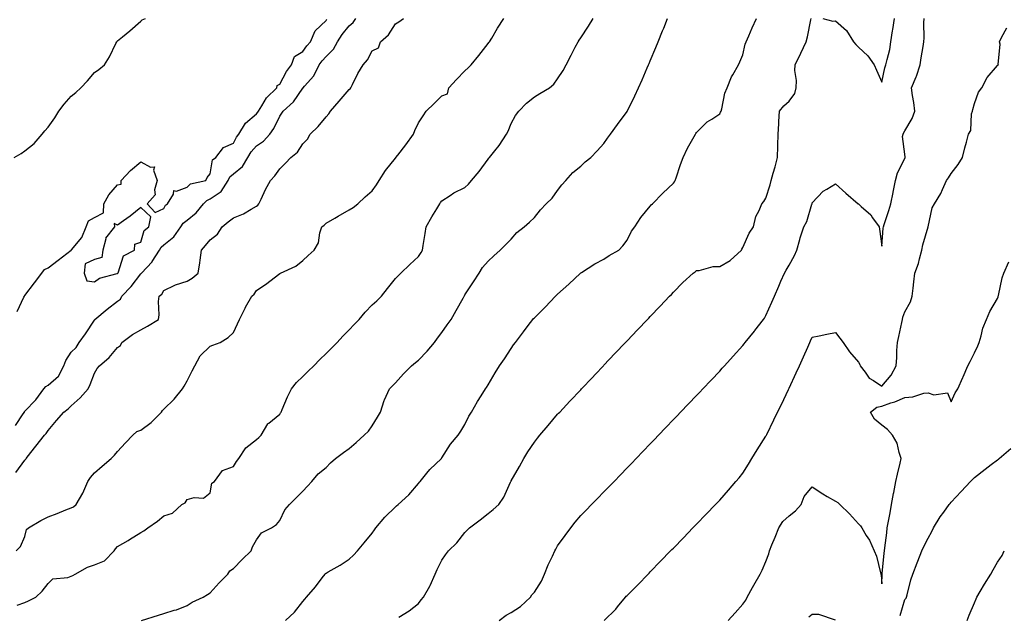
# Model space of a CAD drawing. Units: inches. Extents: x 944723 to 947363, y 7313738 to 7316378.
# Drawn here: x 945526 to 945951, y 7313924 to 7314181 of the extents above; entities that cross this region are included whole.
import ezdxf

# ---------------------------------------------------------------- set-up
doc = ezdxf.new("R2010")
doc.units = ezdxf.units.IN
doc.header["$MEASUREMENT"] = 0
doc.layers.add('Contour_94477313', color=7, linetype='Continuous', true_color=0xf25a70)

msp = doc.modelspace()

# ---------------------------------------------------------------- linework, layer by layer
at = {"layer": 'Contour_94477313'}
for points in [[(945523.33, 7314121.92, 3254), (945526.35, 7314123.61, 3254), (945528.05, 7314124.77, 3254), (945531.99, 7314127.98, 3254), (945535.42, 7314131.92, 3254), (945536.62, 7314133.35, 3254), (945538.05, 7314135.01, 3254), (945541.01, 7314138.96, 3254), (945542.62, 7314141.92, 3254), (945544.99, 7314144.97, 3254), (945548.05, 7314148.38, 3254), (945550.05, 7314149.91, 3254), (945552.16, 7314151.92, 3254), (945555.01, 7314154.95, 3254), (945558.05, 7314158.59, 3254), (945560.02, 7314159.95, 3254), (945562.33, 7314161.92, 3254), (945564.54, 7314165.43, 3254), (945567.32, 7314171.19, 3254), (945567.7, 7314171.92, 3254), (945567.86, 7314172.11, 3254), (945568.05, 7314172.32, 3254), (945570.19, 7314174.06, 3254), (945573.36, 7314176.61, 3254), (945578.05, 7314180.8, 3254), (945578.65, 7314181.33, 3254), (945580.16, 7314181.92, 3254)], [(945523.93, 7314006.05, 3252), (945527.31, 7314011.17, 3252), (945527.81, 7314011.92, 3252), (945527.88, 7314012.09, 3252), (945528.05, 7314012.24, 3252), (945532.72, 7314017.25, 3252), (945536.2, 7314021.92, 3252), (945537.01, 7314022.96, 3252), (945538.05, 7314023.58, 3252), (945542.52, 7314027.45, 3252), (945544.79, 7314031.92, 3252), (945545.73, 7314034.25, 3252), (945548.05, 7314037.73, 3252), (945550.13, 7314039.84, 3252), (945551.48, 7314041.92, 3252), (945554.2, 7314045.77, 3252), (945558.05, 7314051.67, 3252), (945558.19, 7314051.79, 3252), (945558.29, 7314051.92, 3252), (945563.61, 7314056.36, 3252), (945568.05, 7314059.86, 3252), (945569.25, 7314060.72, 3252), (945569.86, 7314061.92, 3252), (945573.87, 7314066.1, 3252), (945578.05, 7314071.57, 3252), (945578.24, 7314071.73, 3252), (945578.36, 7314071.92, 3252), (945582.95, 7314076.82, 3252), (945583.05, 7314076.92, 3252), (945586.18, 7314081.92, 3252), (945586.81, 7314083.16, 3252), (945588.05, 7314084.21, 3252), (945592.35, 7314087.63, 3252), (945595.41, 7314091.92, 3252), (945596.43, 7314093.54, 3252), (945598.05, 7314094.87, 3252), (945601.97, 7314098, 3252), (945605.15, 7314101.92, 3252), (945606.61, 7314103.35, 3252), (945608.05, 7314103.98, 3252), (945612.75, 7314107.22, 3252), (945615.77, 7314111.92, 3252), (945616.48, 7314113.49, 3252), (945618.05, 7314114.8, 3252), (945621.95, 7314118.02, 3252), (945624.29, 7314121.92, 3252), (945625.69, 7314124.28, 3252), (945628.05, 7314126.92, 3252), (945631, 7314128.97, 3252), (945633.74, 7314131.92, 3252), (945635.54, 7314134.43, 3252), (945638.05, 7314139.75, 3252), (945638.94, 7314141.03, 3252), (945639.51, 7314141.92, 3252), (945644.04, 7314145.93, 3252), (945648.05, 7314151.78, 3252), (945648.12, 7314151.85, 3252), (945648.18, 7314151.92, 3252), (945648.77, 7314152.64, 3252), (945652.75, 7314157.22, 3252), (945655.09, 7314161.92, 3252), (945656.33, 7314163.64, 3252), (945658.05, 7314165.54, 3252), (945661.24, 7314168.73, 3252), (945663.01, 7314171.92, 3252), (945664.99, 7314174.98, 3252), (945668.05, 7314178.75, 3252), (945669.77, 7314180.21, 3252), (945670.88, 7314181.92, 3252)], [(945524.14, 7313985.83, 3251), (945528.05, 7313991.13, 3251), (945528.39, 7313991.58, 3251), (945528.61, 7313991.92, 3251), (945530.54, 7313994.41, 3251), (945532.73, 7313997.24, 3251), (945536.45, 7314001.92, 3251), (945537.27, 7314002.7, 3251), (945538.05, 7314004, 3251), (945541.73, 7314008.24, 3251), (945544.87, 7314011.92, 3251), (945546.66, 7314013.3, 3251), (945548.05, 7314014.56, 3251), (945551.96, 7314018.01, 3251), (945555.34, 7314021.92, 3251), (945556.18, 7314023.79, 3251), (945558.05, 7314028.68, 3251), (945559.25, 7314030.72, 3251), (945560.24, 7314031.92, 3251), (945564.45, 7314035.52, 3251), (945568.05, 7314039.75, 3251), (945569.24, 7314040.73, 3251), (945569.95, 7314041.92, 3251), (945574.51, 7314045.45, 3251), (945578.05, 7314047.4, 3251), (945580.95, 7314049.02, 3251), (945585.74, 7314051.92, 3251), (945586.06, 7314053.91, 3251), (945585.75, 7314059.62, 3251), (945586.01, 7314061.92, 3251), (945587.13, 7314062.84, 3251), (945588.05, 7314064.39, 3251), (945592.83, 7314066.69, 3251), (945593.11, 7314066.86, 3251), (945598.05, 7314068.42, 3251), (945600.28, 7314069.69, 3251), (945602.92, 7314071.92, 3251), (945603.61, 7314076.36, 3251), (945603.67, 7314077.54, 3251), (945604.22, 7314081.92, 3251), (945606.07, 7314083.91, 3251), (945608.05, 7314086.37, 3251), (945611.2, 7314088.77, 3251), (945613.17, 7314091.92, 3251), (945615.87, 7314094.1, 3251), (945618.05, 7314095.85, 3251), (945622.37, 7314097.61, 3251), (945625.75, 7314099.62, 3251), (945628.05, 7314100.85, 3251), (945628.64, 7314101.34, 3251), (945629.09, 7314101.92, 3251), (945630.07, 7314103.94, 3251), (945631.89, 7314108.09, 3251), (945634.07, 7314111.92, 3251), (945635.96, 7314114.01, 3251), (945638.05, 7314116.92, 3251), (945640.6, 7314119.38, 3251), (945642.8, 7314121.92, 3251), (945645.8, 7314124.16, 3251), (945648.05, 7314127.82, 3251), (945650.1, 7314129.86, 3251), (945651.27, 7314131.92, 3251), (945654.67, 7314135.3, 3251), (945658.05, 7314139.4, 3251), (945659.27, 7314140.7, 3251), (945659.95, 7314141.92, 3251), (945663.75, 7314146.22, 3251), (945668.05, 7314151.23, 3251), (945668.46, 7314151.51, 3251), (945668.76, 7314151.92, 3251), (945669.52, 7314153.4, 3251), (945671.84, 7314158.14, 3251), (945674.04, 7314161.92, 3251), (945675.9, 7314164.06, 3251), (945678.05, 7314167.9, 3251), (945680.69, 7314169.29, 3251), (945681.59, 7314171.92, 3251), (945685.02, 7314174.94, 3251), (945688.05, 7314179.63, 3251), (945689.44, 7314180.53, 3251), (945691.5, 7314181.92, 3251)], [(945524.25, 7313951.92, 3250), (945526.17, 7313953.8, 3250), (945528.05, 7313958.2, 3250), (945528.79, 7313961.18, 3250), (945529.52, 7313961.92, 3250), (945534.92, 7313965.05, 3250), (945538.05, 7313966.59, 3250), (945541.92, 7313968.05, 3250), (945545.77, 7313969.65, 3250), (945548.05, 7313970.55, 3250), (945549.07, 7313970.91, 3250), (945550.15, 7313971.92, 3250), (945553.06, 7313976.91, 3250), (945553.07, 7313976.94, 3250), (945555.25, 7313981.92, 3250), (945556.33, 7313983.63, 3250), (945558.05, 7313985.73, 3250), (945561.4, 7313988.57, 3250), (945565.29, 7313991.92, 3250), (945566.74, 7313993.23, 3250), (945568.05, 7313994.89, 3250), (945571.42, 7313998.56, 3250), (945574.61, 7314001.92, 3250), (945576.43, 7314003.54, 3250), (945578.05, 7314004.11, 3250), (945582.5, 7314007.46, 3250), (945586.97, 7314011.92, 3250), (945587.4, 7314012.57, 3250), (945588.05, 7314013.17, 3250), (945592.44, 7314017.53, 3250), (945596.08, 7314021.92, 3250), (945596.82, 7314023.16, 3250), (945598.05, 7314025.46, 3250), (945600.27, 7314029.7, 3250), (945601.36, 7314031.92, 3250), (945603.73, 7314036.24, 3250), (945608.05, 7314040.36, 3250), (945609.12, 7314040.85, 3250), (945612.32, 7314041.92, 3250), (945615.77, 7314044.19, 3250), (945618.05, 7314046.3, 3250), (945619.88, 7314050.09, 3250), (945620.68, 7314051.92, 3250), (945623.12, 7314056.85, 3250), (945623.32, 7314057.19, 3250), (945625.97, 7314061.92, 3250), (945627.1, 7314062.87, 3250), (945628.05, 7314064.43, 3250), (945632.46, 7314067.51, 3250), (945637.52, 7314071.39, 3250), (945638.05, 7314071.79, 3250), (945638.14, 7314071.83, 3250), (945638.34, 7314071.92, 3250), (945644.96, 7314075.01, 3250), (945648.05, 7314077.45, 3250), (945650.37, 7314079.59, 3250), (945652.98, 7314081.92, 3250), (945654.88, 7314085.09, 3250), (945655.43, 7314089.3, 3250), (945656.29, 7314091.92, 3250), (945657.31, 7314092.66, 3250), (945658.05, 7314093.49, 3250), (945661.81, 7314095.68, 3250), (945663.37, 7314096.6, 3250), (945668.05, 7314099.26, 3250), (945669.73, 7314100.25, 3250), (945671.77, 7314101.92, 3250), (945675.02, 7314104.95, 3250), (945678.05, 7314107.55, 3250), (945679.87, 7314110.1, 3250), (945681.05, 7314111.92, 3250), (945683.7, 7314116.27, 3250), (945688.05, 7314121.61, 3250), (945688.19, 7314121.79, 3250), (945688.27, 7314121.92, 3250), (945689.07, 7314122.94, 3250), (945692.59, 7314127.37, 3250), (945695.79, 7314131.92, 3250), (945696.41, 7314133.56, 3250), (945698.05, 7314136.92, 3250), (945700.05, 7314139.92, 3250), (945701.32, 7314141.92, 3250), (945704.8, 7314145.18, 3250), (945708.05, 7314148.57, 3250), (945710.57, 7314149.4, 3250), (945711.13, 7314151.92, 3250), (945714.46, 7314155.52, 3250), (945718.05, 7314159.35, 3250), (945719.41, 7314160.56, 3250), (945720.71, 7314161.92, 3250), (945723.98, 7314166, 3250), (945728.05, 7314171.15, 3250), (945728.4, 7314171.57, 3250), (945728.67, 7314171.92, 3250), (945729.62, 7314173.5, 3250), (945732.16, 7314177.81, 3250), (945734.89, 7314181.92, 3250)], [(945524.64, 7314055.33, 3253), (945527.62, 7314061.49, 3253), (945527.8, 7314061.92, 3253), (945527.89, 7314062.08, 3253), (945528.05, 7314062.29, 3253), (945532.24, 7314067.73, 3253), (945535.37, 7314071.92, 3253), (945536.53, 7314073.44, 3253), (945538.05, 7314074.19, 3253), (945542.41, 7314077.56, 3253), (945548, 7314081.88, 3253), (945548.05, 7314081.91, 3253), (945548.08, 7314081.89, 3253), (945548.07, 7314081.92, 3253), (945548.13, 7314082, 3253), (945552.63, 7314087.34, 3253), (945554.43, 7314091.92, 3253), (945555.46, 7314094.51, 3253), (945558.05, 7314096.02, 3253), (945562.01, 7314097.96, 3253), (945562.1, 7314101.92, 3253), (945564.23, 7314105.73, 3253), (945568.05, 7314110.04, 3253), (945569.56, 7314110.4, 3253), (945569.66, 7314111.92, 3253), (945573.64, 7314116.34, 3253), (945578.05, 7314119.99, 3253), (945582.32, 7314117.65, 3253), (945583.95, 7314117.82, 3253), (945583.5, 7314116.47, 3253), (945585.15, 7314111.92, 3253), (945584.03, 7314107.9, 3253), (945584.25, 7314105.72, 3253), (945580.83, 7314101.92, 3253), (945584.21, 7314098.08, 3253), (945588.05, 7314099.88, 3253), (945588.73, 7314101.24, 3253), (945589.63, 7314101.92, 3253), (945592.18, 7314106.06, 3253), (945592.36, 7314107.61, 3253), (945593.49, 7314107.36, 3253), (945598.05, 7314109.01, 3253), (945599.53, 7314110.44, 3253), (945606.11, 7314111.92, 3253), (945606.75, 7314113.21, 3253), (945608.05, 7314114.79, 3253), (945609.06, 7314120.91, 3253), (945610.48, 7314121.92, 3253), (945613.82, 7314126.15, 3253), (945618.05, 7314128.11, 3253), (945619.34, 7314130.63, 3253), (945620.47, 7314131.92, 3253), (945623.25, 7314136.72, 3253), (945628.05, 7314140.73, 3253), (945628.56, 7314141.41, 3253), (945628.83, 7314141.92, 3253), (945630.38, 7314144.25, 3253), (945632.36, 7314147.61, 3253), (945636.88, 7314151.92, 3253), (945637.02, 7314152.95, 3253), (945638.05, 7314153.6, 3253), (945640.96, 7314159.01, 3253), (945643.22, 7314161.92, 3253), (945644.46, 7314165.51, 3253), (945648.05, 7314167.69, 3253), (945649.78, 7314170.19, 3253), (945651.32, 7314171.92, 3253), (945653.3, 7314176.67, 3253), (945658.05, 7314181.14, 3253), (945658.34, 7314181.62, 3253)], [(945524.67, 7313928.54, 3249), (945528.05, 7313929.61, 3249), (945529.58, 7313930.39, 3249), (945532.81, 7313931.92, 3249), (945535.5, 7313934.47, 3249), (945538.05, 7313937.84, 3249), (945540.11, 7313939.86, 3249), (945546.52, 7313940.38, 3249), (945548.05, 7313940.95, 3249), (945548.73, 7313941.24, 3249), (945549.69, 7313941.92, 3249), (945555.04, 7313944.93, 3249), (945558.05, 7313945.85, 3249), (945562.37, 7313947.6, 3249), (945566.56, 7313951.92, 3249), (945567.16, 7313952.81, 3249), (945568.05, 7313953.79, 3249), (945572.62, 7313956.49, 3249), (945573.17, 7313956.81, 3249), (945578.05, 7313959.86, 3249), (945579.35, 7313960.62, 3249), (945581.12, 7313961.92, 3249), (945585.27, 7313964.71, 3249), (945588.05, 7313967.07, 3249), (945591.71, 7313968.26, 3249), (945595.81, 7313971.92, 3249), (945597.2, 7313972.77, 3249), (945598.05, 7313974.18, 3249), (945601.18, 7313975.05, 3249), (945605.2, 7313974.77, 3249), (945608.05, 7313977.02, 3249), (945608.75, 7313981.21, 3249), (945609.93, 7313981.92, 3249), (945613.29, 7313986.67, 3249), (945618.05, 7313988.35, 3249), (945619.42, 7313990.55, 3249), (945620.37, 7313991.92, 3249), (945623.44, 7313996.53, 3249), (945628.05, 7314000.06, 3249), (945628.99, 7314000.99, 3249), (945630.01, 7314001.92, 3249), (945632.94, 7314006.81, 3249), (945633.01, 7314006.96, 3249), (945633.31, 7314007.18, 3249), (945638.05, 7314011.04, 3249), (945638.44, 7314011.53, 3249), (945638.66, 7314011.92, 3249), (945639.15, 7314013.02, 3249), (945641.44, 7314018.53, 3249), (945643.21, 7314021.92, 3249), (945645.35, 7314024.62, 3249), (945648.05, 7314027.21, 3249), (945650.39, 7314029.58, 3249), (945652.83, 7314031.92, 3249), (945655.34, 7314034.63, 3249), (945658.05, 7314037.15, 3249), (945660.47, 7314039.5, 3249), (945662.84, 7314041.92, 3249), (945665.31, 7314044.66, 3249), (945668.05, 7314047.42, 3249), (945670.28, 7314049.69, 3249), (945672.31, 7314051.92, 3249), (945674.93, 7314055.03, 3249), (945678.05, 7314058.17, 3249), (945680.04, 7314059.92, 3249), (945681.96, 7314061.92, 3249), (945684.61, 7314065.36, 3249), (945688.05, 7314069.6, 3249), (945689.2, 7314070.76, 3249), (945690.37, 7314071.92, 3249), (945694.32, 7314075.65, 3249), (945698.05, 7314079.19, 3249), (945699.14, 7314080.83, 3249), (945699.72, 7314081.92, 3249), (945700.05, 7314083.93, 3249), (945700.88, 7314089.09, 3249), (945701.36, 7314091.92, 3249), (945703.69, 7314096.28, 3249), (945705.9, 7314099.78, 3249), (945707.21, 7314101.92, 3249), (945707.54, 7314102.42, 3249), (945708.05, 7314103.17, 3249), (945711.65, 7314105.52, 3249), (945713.28, 7314106.69, 3249), (945718.05, 7314108.86, 3249), (945719.58, 7314110.39, 3249), (945720.88, 7314111.92, 3249), (945724.18, 7314115.79, 3249), (945728.05, 7314121.21, 3249), (945728.37, 7314121.6, 3249), (945728.6, 7314121.92, 3249), (945730.94, 7314124.81, 3249), (945732.85, 7314127.12, 3249), (945736.05, 7314131.92, 3249), (945736.68, 7314133.29, 3249), (945738.05, 7314136.53, 3249), (945739.94, 7314140.02, 3249), (945741.35, 7314141.92, 3249), (945744.66, 7314145.3, 3249), (945748.05, 7314148.04, 3249), (945750.46, 7314149.51, 3249), (945754.51, 7314151.92, 3249), (945756.38, 7314153.59, 3249), (945758.05, 7314155.87, 3249), (945760.43, 7314159.53, 3249), (945761.77, 7314161.92, 3249), (945763.89, 7314166.08, 3249), (945765.64, 7314169.51, 3249), (945766.87, 7314171.92, 3249), (945767.36, 7314172.61, 3249), (945768.05, 7314173.64, 3249), (945771.37, 7314178.6, 3249), (945773.45, 7314181.92, 3249)], [(945578.35, 7313921.92, 3248), (945585.73, 7313924.24, 3248), (945588.05, 7313924.92, 3248), (945592.42, 7313926.29, 3248), (945593.45, 7313926.52, 3248), (945598.05, 7313928.4, 3248), (945600.23, 7313929.74, 3248), (945604.96, 7313931.92, 3248), (945606.85, 7313933.12, 3248), (945608.05, 7313933.79, 3248), (945611.88, 7313938.09, 3248), (945615.7, 7313941.92, 3248), (945616.58, 7313943.39, 3248), (945618.05, 7313944.3, 3248), (945621.81, 7313948.16, 3248), (945625.69, 7313951.92, 3248), (945626.31, 7313953.66, 3248), (945628.05, 7313956.77, 3248), (945630.24, 7313959.73, 3248), (945634.54, 7313961.92, 3248), (945636.62, 7313963.34, 3248), (945638.05, 7313965.06, 3248), (945640.34, 7313969.62, 3248), (945642.24, 7313971.92, 3248), (945645.16, 7313974.82, 3248), (945648.05, 7313977.76, 3248), (945649.99, 7313979.97, 3248), (945651.98, 7313981.92, 3248), (945654.73, 7313985.24, 3248), (945658.05, 7313987.92, 3248), (945660.06, 7313989.91, 3248), (945662.14, 7313991.92, 3248), (945665.55, 7313994.42, 3248), (945668.05, 7313996.16, 3248), (945671.14, 7313998.83, 3248), (945674.47, 7314001.92, 3248), (945676.36, 7314003.61, 3248), (945678.05, 7314006.01, 3248), (945680.28, 7314009.69, 3248), (945681.61, 7314011.92, 3248), (945683.14, 7314016.84, 3248), (945683.34, 7314017.21, 3248), (945685.46, 7314021.92, 3248), (945686.75, 7314023.22, 3248), (945688.05, 7314024.52, 3248), (945691.5, 7314028.47, 3248), (945695.02, 7314031.92, 3248), (945696.66, 7314033.31, 3248), (945698.05, 7314034.36, 3248), (945701.73, 7314038.23, 3248), (945704.86, 7314041.92, 3248), (945706.2, 7314043.77, 3248), (945708.05, 7314046.34, 3248), (945710.39, 7314049.57, 3248), (945712.06, 7314051.92, 3248), (945714.21, 7314055.76, 3248), (945717.21, 7314061.08, 3248), (945717.68, 7314061.92, 3248), (945717.84, 7314062.13, 3248), (945718.05, 7314062.54, 3248), (945721.74, 7314068.23, 3248), (945724.22, 7314071.92, 3248), (945725.67, 7314074.31, 3248), (945728.05, 7314077.09, 3248), (945730.5, 7314079.47, 3248), (945733.3, 7314081.92, 3248), (945735.67, 7314084.3, 3248), (945738.05, 7314086.57, 3248), (945740.52, 7314089.45, 3248), (945743.68, 7314091.92, 3248), (945745.96, 7314094.01, 3248), (945748.05, 7314095.99, 3248), (945750.63, 7314099.34, 3248), (945753.11, 7314101.92, 3248), (945755.72, 7314104.26, 3248), (945758.05, 7314107.7, 3248), (945759.9, 7314110.07, 3248), (945761.65, 7314111.92, 3248), (945764.6, 7314115.36, 3248), (945768.05, 7314118.2, 3248), (945769.99, 7314119.98, 3248), (945772.38, 7314121.92, 3248), (945775.18, 7314124.79, 3248), (945778.05, 7314127.91, 3248), (945779.66, 7314130.3, 3248), (945780.89, 7314131.92, 3248), (945783.88, 7314136.09, 3248), (945788.05, 7314141.76, 3248), (945788.15, 7314141.92, 3248), (945788.24, 7314142.11, 3248), (945791.38, 7314148.59, 3248), (945792.98, 7314151.92, 3248), (945794.51, 7314155.47, 3248), (945796.74, 7314160.61, 3248), (945797.31, 7314161.92, 3248), (945797.53, 7314162.44, 3248), (945798.05, 7314163.59, 3248), (945800.53, 7314169.44, 3248), (945801.54, 7314171.92, 3248), (945803.39, 7314176.57, 3248), (945803.88, 7314177.76, 3248), (945805.59, 7314181.92, 3248)], [(945640.57, 7313921.92, 3247), (945644.46, 7313925.51, 3247), (945648.05, 7313930.1, 3247), (945648.93, 7313931.04, 3247), (945649.56, 7313931.92, 3247), (945653.56, 7313936.41, 3247), (945656.41, 7313940.28, 3247), (945657.65, 7313941.92, 3247), (945657.87, 7313942.1, 3247), (945658.05, 7313942.3, 3247), (945658.99, 7313942.86, 3247), (945664.14, 7313945.83, 3247), (945668.05, 7313948.42, 3247), (945669.9, 7313950.07, 3247), (945671.71, 7313951.92, 3247), (945674.57, 7313955.4, 3247), (945678.05, 7313959.54, 3247), (945678.98, 7313961, 3247), (945679.55, 7313961.92, 3247), (945683.45, 7313966.52, 3247), (945688.05, 7313971.03, 3247), (945688.54, 7313971.43, 3247), (945689.21, 7313971.92, 3247), (945693.84, 7313976.12, 3247), (945698.05, 7313981.11, 3247), (945698.38, 7313981.59, 3247), (945698.67, 7313981.92, 3247), (945701.58, 7313985.45, 3247), (945702.89, 7313987.08, 3247), (945707.9, 7313991.92, 3247), (945707.97, 7313992, 3247), (945708.05, 7313992.1, 3247), (945711.88, 7313998.09, 3247), (945715.18, 7314001.92, 3247), (945716.3, 7314003.66, 3247), (945718.05, 7314006.51, 3247), (945719.79, 7314010.18, 3247), (945720.82, 7314011.92, 3247), (945723.5, 7314016.47, 3247), (945725.06, 7314018.93, 3247), (945726.93, 7314021.92, 3247), (945727.4, 7314022.58, 3247), (945728.05, 7314023.61, 3247), (945731.09, 7314028.89, 3247), (945732.98, 7314031.92, 3247), (945735.07, 7314034.89, 3247), (945738.05, 7314039.42, 3247), (945739.08, 7314040.9, 3247), (945739.81, 7314041.92, 3247), (945743.39, 7314046.57, 3247), (945745.39, 7314049.27, 3247), (945747.38, 7314051.92, 3247), (945747.68, 7314052.29, 3247), (945748.05, 7314052.69, 3247), (945752.72, 7314057.25, 3247), (945757.1, 7314061.92, 3247), (945757.58, 7314062.39, 3247), (945758.05, 7314062.85, 3247), (945762.84, 7314067.14, 3247), (945767.9, 7314071.92, 3247), (945768.05, 7314072.06, 3247), (945768.4, 7314072.27, 3247), (945774.08, 7314075.9, 3247), (945778.05, 7314078, 3247), (945780.36, 7314079.61, 3247), (945784.48, 7314081.92, 3247), (945786.19, 7314083.78, 3247), (945788.05, 7314086.2, 3247), (945789.96, 7314090, 3247), (945791.36, 7314091.92, 3247), (945794.02, 7314095.95, 3247), (945798.05, 7314100.86, 3247), (945798.5, 7314101.47, 3247), (945799, 7314101.92, 3247), (945803.5, 7314106.47, 3247), (945808.05, 7314110.77, 3247), (945808.53, 7314111.44, 3247), (945808.82, 7314111.92, 3247), (945809.23, 7314113.11, 3247), (945811.12, 7314118.85, 3247), (945812.28, 7314121.92, 3247), (945814.11, 7314125.85, 3247), (945817.06, 7314130.94, 3247), (945817.6, 7314131.92, 3247), (945817.77, 7314132.2, 3247), (945818.05, 7314132.65, 3247), (945822.65, 7314137.32, 3247), (945824.63, 7314138.5, 3247), (945828.05, 7314140.78, 3247), (945828.46, 7314141.51, 3247), (945828.7, 7314141.92, 3247), (945829.01, 7314142.88, 3247), (945830.33, 7314149.64, 3247), (945831.34, 7314151.92, 3247), (945833.21, 7314156.76, 3247), (945833.79, 7314157.66, 3247), (945836.19, 7314161.92, 3247), (945836.72, 7314163.24, 3247), (945838.05, 7314166.27, 3247), (945839.1, 7314170.87, 3247), (945839.48, 7314171.92, 3247), (945840.61, 7314174.47, 3247), (945842.04, 7314177.93, 3247), (945844, 7314181.92, 3247)], [(945689.5, 7313923.36, 3246), (945693.91, 7313926.06, 3246), (945698.05, 7313929.26, 3246), (945699.15, 7313930.82, 3246), (945700.2, 7313931.92, 3246), (945702.83, 7313936.7, 3246), (945702.99, 7313936.98, 3246), (945705.2, 7313941.92, 3246), (945706.12, 7313943.85, 3246), (945708.05, 7313947.86, 3246), (945709.69, 7313950.28, 3246), (945710.95, 7313951.92, 3246), (945714.53, 7313955.44, 3246), (945718.05, 7313959.85, 3246), (945719.07, 7313960.9, 3246), (945720.06, 7313961.92, 3246), (945724.61, 7313965.36, 3246), (945728.05, 7313968.15, 3246), (945730.23, 7313969.75, 3246), (945732.65, 7313971.92, 3246), (945734.79, 7313975.18, 3246), (945737.76, 7313981.63, 3246), (945737.91, 7313981.92, 3246), (945737.97, 7313982, 3246), (945738.05, 7313982.14, 3246), (945741.56, 7313988.41, 3246), (945743.46, 7313991.92, 3246), (945745.27, 7313994.7, 3246), (945748.05, 7313998.98, 3246), (945749.37, 7314000.6, 3246), (945750.46, 7314001.92, 3246), (945753.92, 7314006.05, 3246), (945758.05, 7314010.95, 3246), (945758.52, 7314011.45, 3246), (945758.96, 7314011.92, 3246), (945763.38, 7314016.59, 3246), (945768.05, 7314021.58, 3246), (945768.37, 7314021.92, 3246), (945773.09, 7314026.88, 3246), (945774.3, 7314028.17, 3246), (945777.83, 7314031.92, 3246), (945778.05, 7314032.15, 3246), (945782.83, 7314037.15, 3246), (945787.33, 7314041.92, 3246), (945787.68, 7314042.29, 3246), (945788.05, 7314042.68, 3246), (945792.57, 7314047.4, 3246), (945796.86, 7314051.92, 3246), (945797.44, 7314052.53, 3246), (945798.05, 7314053.17, 3246), (945802.34, 7314057.63, 3246), (945806.4, 7314061.92, 3246), (945807.24, 7314062.73, 3246), (945808.05, 7314063.72, 3246), (945812.12, 7314067.85, 3246), (945816.66, 7314071.92, 3246), (945817.44, 7314072.52, 3246), (945818.05, 7314073, 3246), (945819.13, 7314073, 3246), (945825.21, 7314074.76, 3246), (945828.05, 7314074.76, 3246), (945832.61, 7314077.35, 3246), (945837.46, 7314081.92, 3246), (945837.64, 7314082.34, 3246), (945838.05, 7314083.05, 3246), (945840.81, 7314089.16, 3246), (945842.71, 7314091.92, 3246), (945843.64, 7314096.33, 3246), (945845.11, 7314098.98, 3246), (945846.2, 7314101.92, 3246), (945847.11, 7314102.85, 3246), (945848.05, 7314104.31, 3246), (945849.84, 7314110.13, 3246), (945850.34, 7314111.92, 3246), (945851.2, 7314115.08, 3246), (945852.07, 7314117.9, 3246), (945853.09, 7314121.92, 3246), (945853.17, 7314126.81, 3246), (945853.21, 7314127.08, 3246), (945853.3, 7314131.92, 3246), (945853.55, 7314136.42, 3246), (945853.6, 7314137.47, 3246), (945853.83, 7314141.92, 3246), (945855.7, 7314144.27, 3246), (945858.05, 7314146.21, 3246), (945860.49, 7314149.48, 3246), (945861.09, 7314151.92, 3246), (945861.25, 7314155.12, 3246), (945860.44, 7314159.53, 3246), (945860.65, 7314161.92, 3246), (945863.04, 7314166.91, 3246), (945863.05, 7314166.92, 3246), (945865.45, 7314171.92, 3246), (945865.98, 7314173.99, 3246), (945867.43, 7314181.3, 3246), (945867.58, 7314181.92, 3246)], [(945732.83, 7313921.92, 3245), (945735.81, 7313924.16, 3245), (945738.05, 7313925.26, 3245), (945742.06, 7313927.91, 3245), (945746.29, 7313931.92, 3245), (945746.99, 7313932.98, 3245), (945748.05, 7313934.04, 3245), (945751.16, 7313938.81, 3245), (945752.42, 7313941.92, 3245), (945754.04, 7313945.93, 3245), (945755.83, 7313949.7, 3245), (945756.82, 7313951.92, 3245), (945757.25, 7313952.73, 3245), (945758.05, 7313954.16, 3245), (945761.32, 7313958.65, 3245), (945763.81, 7313961.92, 3245), (945765.68, 7313964.3, 3245), (945768.05, 7313967.24, 3245), (945770.38, 7313969.59, 3245), (945772.69, 7313971.92, 3245), (945775.34, 7313974.63, 3245), (945778.05, 7313977.42, 3245), (945780.28, 7313979.69, 3245), (945782.44, 7313981.92, 3245), (945785.19, 7313984.78, 3245), (945788.05, 7313987.76, 3245), (945790.09, 7313989.88, 3245), (945792.04, 7313991.92, 3245), (945794.98, 7313994.99, 3245), (945798.05, 7313998.2, 3245), (945799.87, 7314000.1, 3245), (945801.6, 7314001.92, 3245), (945804.76, 7314005.21, 3245), (945808.05, 7314008.65, 3245), (945809.64, 7314010.32, 3245), (945811.17, 7314011.92, 3245), (945814.54, 7314015.43, 3245), (945818.05, 7314019.09, 3245), (945819.44, 7314020.54, 3245), (945820.76, 7314021.92, 3245), (945824.32, 7314025.65, 3245), (945828.05, 7314029.56, 3245), (945829.16, 7314030.81, 3245), (945830.15, 7314031.92, 3245), (945833.89, 7314036.08, 3245), (945838.05, 7314040.7, 3245), (945838.58, 7314041.39, 3245), (945838.99, 7314041.92, 3245), (945843.08, 7314046.89, 3245), (945843.28, 7314047.16, 3245), (945846.92, 7314051.92, 3245), (945847.45, 7314052.52, 3245), (945848.05, 7314053.56, 3245), (945850.58, 7314059.39, 3245), (945851.7, 7314061.92, 3245), (945853.63, 7314066.34, 3245), (945854.53, 7314068.4, 3245), (945856.07, 7314071.92, 3245), (945856.81, 7314073.16, 3245), (945858.05, 7314075.31, 3245), (945860.38, 7314079.59, 3245), (945861.42, 7314081.92, 3245), (945862.67, 7314086.53, 3245), (945862.79, 7314087.18, 3245), (945864.36, 7314091.92, 3245), (945865.74, 7314094.24, 3245), (945867.87, 7314101.75, 3245), (945867.94, 7314101.92, 3245), (945867.96, 7314102, 3245), (945868.05, 7314102.35, 3245), (945872.69, 7314107.28, 3245), (945874.27, 7314108.14, 3245), (945878.05, 7314110.54, 3245), (945882.57, 7314106.44, 3245), (945887.92, 7314101.92, 3245), (945887.99, 7314101.86, 3245), (945888.05, 7314101.82, 3245), (945889.18, 7314100.78, 3245), (945893.28, 7314097.15, 3245), (945894.09, 7314095.88, 3245), (945896.88, 7314091.92, 3245), (945897.09, 7314090.96, 3245), (945898.05, 7314083.65, 3245), (945898.67, 7314091.3, 3245), (945898.78, 7314091.92, 3245), (945899.12, 7314092.99, 3245), (945901.04, 7314098.93, 3245), (945901.97, 7314101.92, 3245), (945902.96, 7314106.83, 3245), (945902.99, 7314106.98, 3245), (945903.97, 7314111.92, 3245), (945904.77, 7314115.2, 3245), (945908.05, 7314121.47, 3245), (945908.15, 7314121.82, 3245), (945908.18, 7314121.92, 3245), (945908.18, 7314122.05, 3245), (945908.05, 7314123.32, 3245), (945907.06, 7314130.93, 3245), (945907.25, 7314131.92, 3245), (945907.5, 7314132.47, 3245), (945908.05, 7314133.46, 3245), (945911.18, 7314138.79, 3245), (945912.28, 7314141.92, 3245), (945911.82, 7314145.69, 3245), (945911.28, 7314148.69, 3245), (945910.84, 7314151.92, 3245), (945912.93, 7314156.8, 3245), (945913.01, 7314156.96, 3245), (945914.62, 7314161.92, 3245), (945915.01, 7314164.96, 3245), (945915.92, 7314169.79, 3245), (945916.22, 7314171.92, 3245), (945916.36, 7314173.6, 3245), (945916.23, 7314180.11, 3245), (945916.36, 7314181.92, 3245)], [(945872.59, 7314181.92, 3246), (945876.92, 7314180.79, 3246), (945878.05, 7314180.97, 3246), (945882.82, 7314176.69, 3246), (945885.88, 7314171.92, 3246), (945886.78, 7314170.65, 3246), (945888.05, 7314169.52, 3246), (945891.97, 7314165.84, 3246), (945894.73, 7314161.92, 3246), (945895.73, 7314159.59, 3246), (945898.05, 7314154.42, 3246), (945899.31, 7314160.66, 3246), (945899.87, 7314161.92, 3246), (945900.32, 7314164.19, 3246), (945901.46, 7314168.51, 3246), (945902.03, 7314171.92, 3246), (945902.75, 7314176.62, 3246), (945902.81, 7314177.16, 3246), (945903.61, 7314181.92, 3246)], [(945778.22, 7313921.92, 3244), (945783.15, 7313926.83, 3244), (945783.91, 7313927.78, 3244), (945787.31, 7313931.92, 3244), (945787.66, 7313932.31, 3244), (945788.05, 7313932.72, 3244), (945792.65, 7313937.32, 3244), (945797.15, 7313941.92, 3244), (945797.6, 7313942.37, 3244), (945798.05, 7313942.84, 3244), (945802.54, 7313947.43, 3244), (945806.82, 7313951.92, 3244), (945807.43, 7313952.54, 3244), (945808.05, 7313953.18, 3244), (945812.37, 7313957.6, 3244), (945816.49, 7313961.92, 3244), (945817.27, 7313962.7, 3244), (945818.05, 7313963.51, 3244), (945822.22, 7313967.75, 3244), (945826.2, 7313971.92, 3244), (945827.11, 7313972.85, 3244), (945828.05, 7313973.82, 3244), (945831.84, 7313978.13, 3244), (945834.98, 7313981.92, 3244), (945836.4, 7313983.57, 3244), (945838.05, 7313985.48, 3244), (945840.5, 7313989.47, 3244), (945841.99, 7313991.92, 3244), (945844.31, 7313995.66, 3244), (945848.05, 7314001.55, 3244), (945848.17, 7314001.8, 3244), (945848.23, 7314001.92, 3244), (945848.39, 7314002.26, 3244), (945851.42, 7314008.56, 3244), (945853.04, 7314011.92, 3244), (945854.76, 7314015.21, 3244), (945857.8, 7314021.67, 3244), (945857.92, 7314021.92, 3244), (945858.05, 7314022.21, 3244), (945861.08, 7314028.89, 3244), (945862.45, 7314031.92, 3244), (945864.19, 7314035.78, 3244), (945866.09, 7314039.96, 3244), (945866.98, 7314041.92, 3244), (945867.31, 7314042.66, 3244), (945868.05, 7314044.29, 3244), (945871.01, 7314044.87, 3244), (945874.35, 7314045.62, 3244), (945878.05, 7314046.32, 3244), (945879.95, 7314043.82, 3244), (945881.32, 7314041.92, 3244), (945884.11, 7314037.99, 3244), (945888.05, 7314033.5, 3244), (945888.53, 7314032.4, 3244), (945888.67, 7314031.92, 3244), (945890.81, 7314029.16, 3244), (945892.62, 7314026.49, 3244), (945894.45, 7314025.53, 3244), (945898.05, 7314023.15, 3244), (945902.07, 7314027.9, 3244), (945904.2, 7314031.92, 3244), (945904.51, 7314035.46, 3244), (945904.6, 7314038.47, 3244), (945904.87, 7314041.92, 3244), (945905.36, 7314044.61, 3244), (945906.68, 7314050.55, 3244), (945906.95, 7314051.92, 3244), (945907.1, 7314052.87, 3244), (945908.05, 7314055.26, 3244), (945910.44, 7314059.53, 3244), (945911.18, 7314061.92, 3244), (945911.62, 7314065.49, 3244), (945911.86, 7314068.12, 3244), (945912.35, 7314071.92, 3244), (945913.84, 7314076.13, 3244), (945914.27, 7314078.15, 3244), (945915.36, 7314081.92, 3244), (945915.84, 7314084.13, 3244), (945918.05, 7314091.91, 3244), (945918.07, 7314091.93, 3244), (945919.83, 7314100.14, 3244), (945920.76, 7314101.92, 3244), (945923.62, 7314106.36, 3244), (945924.22, 7314108.1, 3244), (945925.95, 7314111.92, 3244), (945926.8, 7314113.17, 3244), (945928.05, 7314114.94, 3244), (945931.08, 7314118.89, 3244), (945932.89, 7314121.92, 3244), (945933.92, 7314126.05, 3244), (945934.63, 7314128.5, 3244), (945935.54, 7314131.92, 3244), (945936.47, 7314133.51, 3244), (945936.82, 7314140.68, 3244), (945937.17, 7314141.92, 3244), (945937.32, 7314142.65, 3244), (945938.05, 7314145.19, 3244), (945939.87, 7314150.11, 3244), (945941.25, 7314151.92, 3244), (945943.53, 7314156.44, 3244), (945948.05, 7314161.66, 3244), (945948.18, 7314161.79, 3244), (945948.4, 7314161.92, 3244), (945948.26, 7314162.12, 3244), (945949.15, 7314170.82, 3244), (945948.87, 7314171.92, 3244), (945949.81, 7314173.67, 3244), (945952.05, 7314177.92, 3244)], [(945831.7, 7313921.92, 3243), (945834.77, 7313925.2, 3243), (945838.05, 7313928.93, 3243), (945839.29, 7313930.68, 3243), (945839.88, 7313931.92, 3243), (945842.28, 7313936.15, 3243), (945842.84, 7313937.13, 3243), (945845.5, 7313941.92, 3243), (945846.35, 7313943.61, 3243), (945848.05, 7313947.41, 3243), (945849.3, 7313950.67, 3243), (945849.59, 7313951.92, 3243), (945850.64, 7313954.51, 3243), (945852.07, 7313957.9, 3243), (945853.59, 7313961.92, 3243), (945855.38, 7313964.59, 3243), (945858.05, 7313967.12, 3243), (945860.76, 7313969.21, 3243), (945863.26, 7313971.92, 3243), (945864.52, 7313975.44, 3243), (945868.05, 7313979.61, 3243), (945872.65, 7313976.52, 3243), (945874.47, 7313975.5, 3243), (945878.05, 7313973.4, 3243), (945879.01, 7313972.87, 3243), (945879.98, 7313971.92, 3243), (945884.14, 7313968.01, 3243), (945888.05, 7313963.59, 3243), (945888.83, 7313962.7, 3243), (945889.41, 7313961.92, 3243), (945891.37, 7313958.59, 3243), (945892.69, 7313956.55, 3243), (945894.83, 7313951.92, 3243), (945895.79, 7313949.66, 3243), (945897.48, 7313942.49, 3243), (945897.67, 7313941.92, 3243), (945897.75, 7313941.62, 3243), (945898.05, 7313937.66, 3243), (945898.21, 7313941.76, 3243), (945898.23, 7313941.92, 3243), (945898.25, 7313942.12, 3243), (945899.08, 7313950.89, 3243), (945899.18, 7313951.92, 3243), (945899.35, 7313953.22, 3243), (945900.17, 7313959.8, 3243), (945900.44, 7313961.92, 3243), (945900.97, 7313964.84, 3243), (945901.61, 7313968.35, 3243), (945902.25, 7313971.92, 3243), (945903.17, 7313976.8, 3243), (945903.24, 7313977.11, 3243), (945904.17, 7313981.92, 3243), (945904.82, 7313985.15, 3243), (945905.95, 7313989.83, 3243), (945906.4, 7313991.92, 3243), (945905.5, 7313994.47, 3243), (945904.64, 7313998.51, 3243), (945902.75, 7314001.92, 3243), (945900.46, 7314004.33, 3243), (945898.05, 7314006.23, 3243), (945894.96, 7314008.83, 3243), (945893.14, 7314011.92, 3243), (945895.9, 7314014.07, 3243), (945898.05, 7314014.42, 3243), (945901.97, 7314015.84, 3243), (945903.62, 7314016.35, 3243), (945908.05, 7314018.22, 3243), (945911.5, 7314018.47, 3243), (945916.16, 7314020.03, 3243), (945918.05, 7314020.26, 3243), (945920.58, 7314019.39, 3243), (945926.42, 7314020.28, 3243), (945928.05, 7314016.3, 3243), (945929.8, 7314020.18, 3243), (945930.95, 7314021.92, 3243), (945933.12, 7314026.85, 3243), (945933.21, 7314027.08, 3243), (945935.24, 7314031.92, 3243), (945936.27, 7314033.7, 3243), (945938.05, 7314037.43, 3243), (945939.51, 7314040.47, 3243), (945940.05, 7314041.92, 3243), (945940.96, 7314044.83, 3243), (945941.75, 7314048.21, 3243), (945943.22, 7314051.92, 3243), (945944.68, 7314055.29, 3243), (945948.05, 7314061.04, 3243), (945948.25, 7314061.72, 3243), (945948.33, 7314061.92, 3243), (945948.44, 7314062.31, 3243), (945950.07, 7314069.9, 3243), (945950.76, 7314071.92, 3243), (945952.97, 7314076.84, 3243)], [(945906.01, 7313923.96, 3242), (945908.05, 7313930.9, 3242), (945908.53, 7313931.45, 3242), (945908.74, 7313931.92, 3242), (945909.05, 7313932.91, 3242), (945910.61, 7313939.37, 3242), (945911.52, 7313941.92, 3242), (945913.26, 7313946.71, 3242), (945913.58, 7313947.45, 3242), (945915.41, 7313951.92, 3242), (945916.19, 7313953.78, 3242), (945918.05, 7313957.46, 3242), (945919.6, 7313960.37, 3242), (945920.42, 7313961.92, 3242), (945923.33, 7313966.63, 3242), (945924.82, 7313968.69, 3242), (945927.08, 7313971.92, 3242), (945927.55, 7313972.42, 3242), (945928.05, 7313972.96, 3242), (945932.35, 7313977.62, 3242), (945936.32, 7313981.92, 3242), (945937.18, 7313982.79, 3242), (945938.05, 7313983.59, 3242), (945942.74, 7313987.23, 3242), (945945.35, 7313989.22, 3242), (945948.05, 7313991.28, 3242), (945948.4, 7313991.57, 3242), (945948.81, 7313991.92, 3242), (945953.75, 7313996.21, 3242)], [(945934.96, 7313921.92, 3241), (945935.83, 7313924.14, 3241), (945938.05, 7313929.54, 3241), (945938.79, 7313931.18, 3241), (945939.05, 7313931.92, 3241), (945940.57, 7313934.44, 3241), (945942.44, 7313937.53, 3241), (945945.1, 7313941.92, 3241), (945946.16, 7313943.81, 3241), (945948.05, 7313947.02, 3241), (945950.09, 7313949.88, 3241), (945950.97, 7313951.92, 3241)], [(945866.56, 7313923.41, 3242), (945868.05, 7313924.59, 3242), (945870.79, 7313924.66, 3242), (945877.85, 7313922.12, 3242)]]:
    msp.add_polyline3d(points, dxfattribs=at)
msp.add_polyline3d([(945568.05, 7314071.83, 3253), (945568.1, 7314071.88, 3253), (945568.13, 7314071.92, 3253), (945568.24, 7314072.11, 3253), (945570.63, 7314079.35, 3253), (945575.41, 7314081.92, 3253), (945575.52, 7314084.45, 3253), (945578.05, 7314085.33, 3253), (945579.54, 7314090.42, 3253), (945581.53, 7314091.92, 3253), (945582.42, 7314096.29, 3253), (945578.05, 7314100.35, 3253), (945573.46, 7314096.51, 3253), (945570.64, 7314094.51, 3253), (945568.05, 7314092.62, 3253), (945566.56, 7314093.41, 3253), (945566.66, 7314091.92, 3253), (945562.85, 7314087.11, 3253), (945562.91, 7314086.78, 3253), (945561.73, 7314081.92, 3253), (945561.24, 7314078.72, 3253), (945558.05, 7314077.88, 3253), (945554.01, 7314075.96, 3253), (945553.66, 7314071.92, 3253), (945554.8, 7314068.66, 3253), (945558.05, 7314068.14, 3253), (945560.25, 7314069.73, 3253), (945567.88, 7314071.76, 3253)], close=True, dxfattribs=at)

doc.saveas('drawing.dxf')
